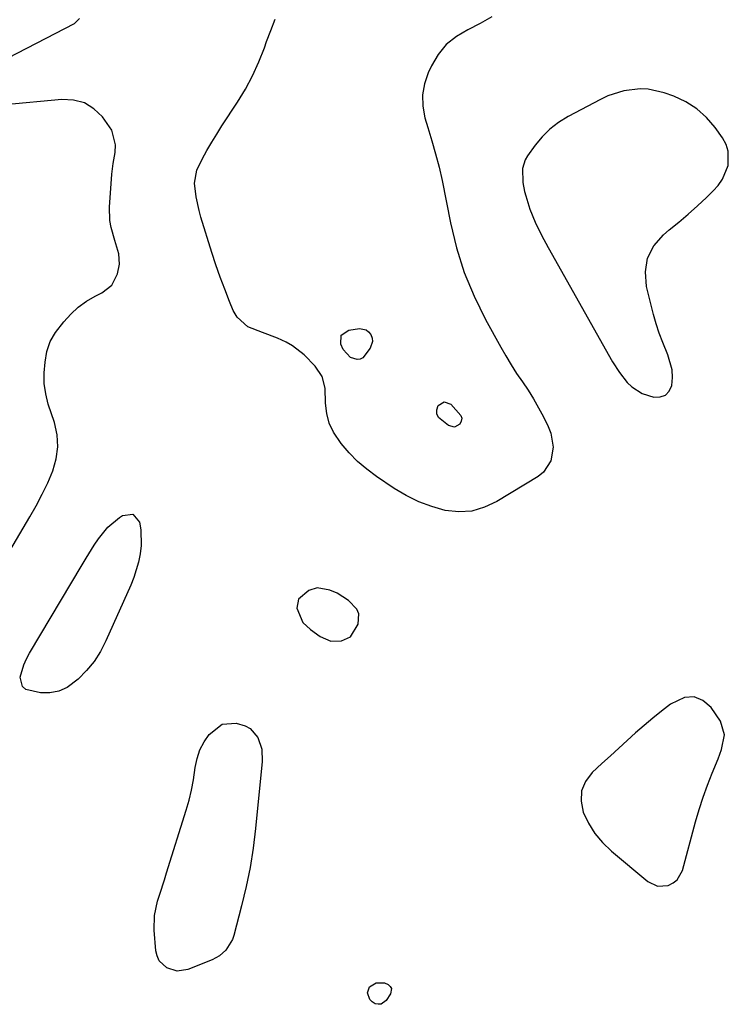
# Model space of a CAD drawing. Units: inches. Extents: x 1873124 to 1879979, y 426710 to 432868.
# Drawn here: x 1879076 to 1879289, y 427753 to 428049 of the extents above; entities that cross this region are included whole.
import ezdxf

# ---------------------------------------------------------------- set-up
doc = ezdxf.new("R2010")
doc.units = ezdxf.units.IN
doc.header["$MEASUREMENT"] = 0
doc.layers.add('1', color=7, linetype='Continuous')
doc.layers.add('7', color=7, linetype='Continuous')

msp = doc.modelspace()

# ---------------------------------------------------------------- linework, layer by layer
at = {"layer": '1', "color": 18}
for points in [[(1879256.32, 427942.87, 1632), (1879258.69, 427939.85, 1632), (1879260.05, 427938.54, 1632), (1879263.17, 427936.59, 1632), (1879266.62, 427935.48, 1632), (1879268.52, 427935.51, 1632), (1879270.11, 427936.02, 1632), (1879271.24, 427937.26, 1632), (1879272.05, 427938.98, 1632), (1879272.22, 427941.33, 1632), (1879272.13, 427943.65, 1632), (1879270.87, 427948.15, 1632), (1879269.31, 427951.87, 1632), (1879268.28, 427954.63, 1632), (1879267.39, 427957.43, 1632), (1879266.59, 427960.27, 1632), (1879264.43, 427968.71, 1632), (1879264.12, 427973.12, 1632), (1879264.72, 427977.22, 1632), (1879266.68, 427980.87, 1632), (1879269.55, 427984.23, 1632), (1879271.31, 427985.67, 1632), (1879274.16, 427988.04, 1632), (1879276.98, 427990.45, 1632), (1879279.75, 427992.93, 1632), (1879282.47, 427995.44, 1632), (1879284.51, 427997.36, 1632), (1879286.01, 427999.05, 1632), (1879287.29, 428000.87, 1632), (1879288.95, 428005.04, 1632), (1879289.03, 428009.34, 1632), (1879288.36, 428011.36, 1632), (1879287.32, 428013.3, 1632), (1879285.08, 428016.41, 1632), (1879282.48, 428019.41, 1632), (1879279.6, 428022.04, 1632), (1879276.29, 428024.11, 1632), (1879272.7, 428025.8, 1632), (1879269.8, 428026.86, 1632), (1879264.99, 428027.98, 1632), (1879262.54, 428028.06, 1632), (1879257.6, 428027.42, 1632), (1879252.86, 428025.89, 1632), (1879250.59, 428024.84, 1632), (1879240.89, 428019.71, 1632), (1879238.06, 428017.95, 1632), (1879235.43, 428015.97, 1632), (1879233.09, 428013.64, 1632), (1879230.96, 428011.08, 1632), (1879228.65, 428007.9, 1632), (1879227.96, 428006.71, 1632), (1879227.16, 428004.15, 1632), (1879227.28, 427999.96, 1632), (1879227.82, 427997.19, 1632), (1879228.16, 427995.87, 1632), (1879229.38, 427991.86, 1632), (1879230.97, 427987.98, 1632), (1879232.86, 427984.13, 1632), (1879234.87, 427980.4, 1632), (1879254.27, 427946.11, 1632), (1879256.32, 427942.87, 1632)], [(1879165.51, 427878.16, 1632), (1879162.96, 427877.41, 1632), (1879159.86, 427874.85, 1632), (1879159.35, 427872.05, 1632), (1879161.2, 427867.82, 1632), (1879163.49, 427865.71, 1632), (1879166.42, 427863.61, 1632), (1879169.63, 427862.2, 1632), (1879172.83, 427862.32, 1632), (1879175.55, 427863.52, 1632), (1879177.85, 427867.31, 1632), (1879178.05, 427870.4, 1632), (1879177.43, 427871.78, 1632), (1879174.96, 427874.36, 1632), (1879171.56, 427876.62, 1632), (1879169.29, 427877.53, 1632), (1879165.51, 427878.16, 1632)], [(1879256.1, 427830.1, 1632), (1879253.59, 427827.8, 1632), (1879251.08, 427825.49, 1632), (1879248.13, 427822.77, 1632), (1879246.16, 427820.08, 1632), (1879244.92, 427817.22, 1632), (1879244.81, 427814.11, 1632), (1879245.43, 427810.83, 1632), (1879247.03, 427807.55, 1632), (1879248.93, 427804.47, 1632), (1879251.26, 427801.72, 1632), (1879253.89, 427799.17, 1632), (1879264.82, 427790.05, 1632), (1879267.74, 427788.66, 1632), (1879270.97, 427788.84, 1632), (1879272.46, 427789.59, 1632), (1879273.71, 427790.55, 1632), (1879275.3, 427793.37, 1632), (1879279.21, 427807.95, 1632), (1879280.28, 427811.65, 1632), (1879281.45, 427815.33, 1632), (1879282.76, 427818.95, 1632), (1879284.17, 427822.54, 1632), (1879285.97, 427826.86, 1632), (1879287, 427829.71, 1632), (1879287.86, 427834.1, 1632), (1879286.64, 427838.13, 1632), (1879283.83, 427842.23, 1632), (1879281.36, 427844.33, 1632), (1879278.74, 427845.49, 1632), (1879275.87, 427845.26, 1632), (1879271.71, 427843.26, 1632), (1879268.99, 427841.2, 1632), (1879266.32, 427839.09, 1632), (1879263.71, 427836.91, 1632), (1879261.15, 427834.67, 1632), (1879258.62, 427832.39, 1632), (1879256.1, 427830.1, 1632)]]:
    msp.add_polyline3d(points, dxfattribs=at)
at = {"layer": '7', "color": 18}
for points in [[(1879058.22, 428029.93, 1632), (1879092.55, 428047.69, 1632), (1879092.93, 428047.91, 1632), (1879094.09, 428049.16, 1632)], [(1879218.02, 428049.62, 1634), (1879214.44, 428047.63, 1634), (1879210.76, 428045.8, 1634), (1879207.34, 428043.77, 1634), (1879204.3, 428041.34, 1634), (1879201.86, 428038.32, 1634), (1879199.81, 428034.9, 1634), (1879198.86, 428032.84, 1634), (1879197.77, 428029.53, 1634), (1879197.16, 428026.19, 1634), (1879197.28, 428022.79, 1634), (1879197.88, 428019.36, 1634), (1879198.76, 428016.4, 1634), (1879199.34, 428014.42, 1634), (1879199.92, 428012.45, 1634), (1879201.1, 428008.5, 1634), (1879202.19, 428004.52, 1634), (1879203.07, 428000.5, 1634), (1879205.56, 427987.79, 1634), (1879207.4, 427980.25, 1634), (1879209.69, 427972.87, 1634), (1879212.67, 427965.75, 1634), (1879216.09, 427958.79, 1634), (1879220.66, 427950.5, 1634), (1879222.19, 427947.83, 1634), (1879223.77, 427945.2, 1634), (1879225.44, 427942.61, 1634), (1879227.16, 427940.07, 1634), (1879228.87, 427937.51, 1634), (1879230.5, 427934.91, 1634), (1879232.03, 427932.25, 1634), (1879233.48, 427929.54, 1634), (1879234.95, 427926.65, 1634), (1879235.74, 427924.64, 1634), (1879236.43, 427920.49, 1634), (1879235.75, 427916.32, 1634), (1879233.54, 427912.98, 1634), (1879231.92, 427911.65, 1634), (1879219.52, 427904.08, 1634), (1879215.82, 427902.38, 1634), (1879212.01, 427901.27, 1634), (1879208.05, 427901.07, 1634), (1879203.98, 427901.46, 1634), (1879199.93, 427902.59, 1634), (1879196.01, 427904.01, 1634), (1879192.27, 427905.88, 1634), (1879188.66, 427908.03, 1634), (1879183.35, 427911.63, 1634), (1879180.42, 427913.82, 1634), (1879177.65, 427916.17, 1634), (1879175.1, 427918.76, 1634), (1879172.71, 427921.52, 1634), (1879170.44, 427924.9, 1634), (1879169.13, 427927.64, 1634), (1879168.39, 427930.59, 1634), (1879168.01, 427933.66, 1634), (1879167.9, 427938.14, 1634), (1879167, 427941.7, 1634), (1879164.87, 427944.76, 1634), (1879161.57, 427948.2, 1634), (1879158.09, 427950.84, 1634), (1879156.17, 427951.93, 1634), (1879153.54, 427953.18, 1634), (1879149.06, 427954.92, 1634), (1879144.69, 427956.59, 1634), (1879141.46, 427959.48, 1634), (1879140.3, 427961.45, 1634), (1879139.16, 427964.21, 1634), (1879137.72, 427967.84, 1634), (1879136.35, 427971.49, 1634), (1879135.08, 427975.18, 1634), (1879133.87, 427978.89, 1634), (1879130.59, 427989.51, 1634), (1879130.02, 427991.53, 1634), (1879129.12, 427995.61, 1634), (1879128.7, 427999.72, 1634), (1879129.4, 428003.64, 1634), (1879130.95, 428006.95, 1634), (1879132.36, 428009.48, 1634), (1879133.81, 428011.99, 1634), (1879135.32, 428014.46, 1634), (1879136.89, 428016.91, 1634), (1879141.58, 428024.04, 1634), (1879143.96, 428027.95, 1634), (1879146.12, 428031.95, 1634), (1879147.99, 428036.11, 1634), (1879149.65, 428040.37, 1634), (1879150.3, 428042.22, 1634), (1879151.55, 428045.6, 1634), (1879152.89, 428048.94, 1634)], [(1879067.78, 427880.35, 1632), (1879079.2, 427899.5, 1632), (1879081.1, 427902.87, 1632), (1879082.91, 427906.28, 1632), (1879084.55, 427909.78, 1632), (1879086.09, 427913.33, 1632), (1879087.12, 427916.93, 1632), (1879087.63, 427920.54, 1632), (1879087.35, 427924.19, 1632), (1879086.56, 427927.85, 1632), (1879084.73, 427933.34, 1632), (1879083.94, 427936.44, 1632), (1879083.47, 427939.57, 1632), (1879083.46, 427942.74, 1632), (1879083.77, 427945.92, 1632), (1879084.32, 427949.13, 1632), (1879085.25, 427952.18, 1632), (1879086.88, 427954.9, 1632), (1879089.4, 427958.11, 1632), (1879091.46, 427960.41, 1632), (1879093.69, 427962.49, 1632), (1879096.18, 427964.25, 1632), (1879098.85, 427965.81, 1632), (1879100.82, 427966.78, 1632), (1879103.77, 427969.13, 1632), (1879105.48, 427972.49, 1632), (1879106.16, 427975.37, 1632), (1879105.93, 427978.45, 1632), (1879104.7, 427982.53, 1632), (1879103.59, 427986.45, 1632), (1879103.24, 427988.47, 1632), (1879103.14, 427992.57, 1632), (1879103.7, 428000.89, 1632), (1879103.84, 428002.45, 1632), (1879104.23, 428005.57, 1632), (1879104.82, 428008.89, 1632), (1879104.95, 428011.24, 1632), (1879103.86, 428015.61, 1632), (1879101.03, 428019.66, 1632), (1879098.44, 428022.05, 1632), (1879095.58, 428023.81, 1632), (1879092.33, 428024.64, 1632), (1879088.82, 428024.86, 1632), (1879071.66, 428023.24, 1632)], [(1879172.73, 427954.08, 1636), (1879174.97, 427955.61, 1636), (1879178.18, 427956.04, 1636), (1879180.2, 427955.69, 1636), (1879180.97, 427955.07, 1636), (1879181.64, 427954.24, 1636), (1879181.98, 427953.2, 1636), (1879182.09, 427952.17, 1636), (1879181.42, 427950.15, 1636), (1879179.26, 427947.31, 1636), (1879178.44, 427946.84, 1636), (1879177.51, 427946.73, 1636), (1879175.51, 427947.38, 1636), (1879173.35, 427949.79, 1636), (1879172.62, 427951.37, 1636), (1879172.73, 427954.08, 1636)], [(1879206.75, 427926.48, 1636), (1879204.97, 427926.9, 1636), (1879201.96, 427929.35, 1636), (1879201.44, 427930.43, 1636), (1879201.45, 427931.64, 1636), (1879201.83, 427932.92, 1636), (1879203.64, 427934.1, 1636), (1879205.69, 427933.39, 1636), (1879208.7, 427929.97, 1636), (1879208.93, 427929.12, 1636), (1879208.77, 427928.25, 1636), (1879208.35, 427927.37, 1636), (1879206.75, 427926.48, 1636)], [(1879102.59, 427896.44, 1634), (1879106.08, 427899.31, 1634), (1879107.06, 427899.96, 1634), (1879110.13, 427900.28, 1634), (1879112.14, 427897.94, 1634), (1879112.53, 427895.58, 1634), (1879112.65, 427890.87, 1634), (1879112.36, 427888.37, 1634), (1879111.85, 427885.96, 1634), (1879110.42, 427881.27, 1634), (1879109.51, 427878.99, 1634), (1879102.06, 427862.32, 1634), (1879100.39, 427859.13, 1634), (1879098.48, 427856.11, 1634), (1879096.21, 427853.36, 1634), (1879093.71, 427850.78, 1634), (1879090.42, 427848.3, 1634), (1879087.93, 427847.15, 1634), (1879085.22, 427846.68, 1634), (1879082.36, 427846.67, 1634), (1879077.99, 427847.67, 1634), (1879076.93, 427848.56, 1634), (1879076.32, 427851.4, 1634), (1879077.39, 427855.12, 1634), (1879078.17, 427856.88, 1634), (1879079.08, 427858.59, 1634), (1879094.92, 427885.15, 1634), (1879096.11, 427887.11, 1634), (1879098.53, 427891, 1634), (1879099.77, 427892.93, 1634), (1879102.59, 427896.44, 1634)], [(1879127.77, 427817.5, 1634), (1879128.34, 427820.56, 1634), (1879128.89, 427824.3, 1634), (1879129.44, 427826.98, 1634), (1879130.27, 427829.54, 1634), (1879131.51, 427831.93, 1634), (1879133.03, 427834.21, 1634), (1879136.95, 427837.29, 1634), (1879141.19, 427837.59, 1634), (1879143.86, 427836.78, 1634), (1879145.37, 427835.93, 1634), (1879147.65, 427833.22, 1634), (1879148.86, 427829.73, 1634), (1879149.03, 427826.03, 1634), (1879147, 427805.92, 1634), (1879146.27, 427800.07, 1634), (1879145.36, 427794.25, 1634), (1879144.17, 427788.48, 1634), (1879142.8, 427782.74, 1634), (1879140.45, 427773.8, 1634), (1879140.04, 427772.6, 1634), (1879138.09, 427769.38, 1634), (1879136.2, 427767.71, 1634), (1879133.98, 427766.52, 1634), (1879126.6, 427763.62, 1634), (1879123.41, 427763.13, 1634), (1879120.32, 427764.06, 1634), (1879118.02, 427766.24, 1634), (1879117.39, 427767.66, 1634), (1879117.02, 427769.24, 1634), (1879116.55, 427775.44, 1634), (1879116.64, 427779.85, 1634), (1879117.57, 427784.15, 1634), (1879118.25, 427786.27, 1634), (1879119.59, 427790.53, 1634), (1879120.26, 427792.66, 1634), (1879126.18, 427811.48, 1634), (1879127.03, 427814.48, 1634), (1879127.77, 427817.5, 1634)], [(1879181.19, 427758.4, 1634), (1879183.24, 427759.63, 1634), (1879185.73, 427759.59, 1634), (1879186.85, 427759.1, 1634), (1879187.47, 427758.51, 1634), (1879187.83, 427757.86, 1634), (1879187.57, 427756.3, 1634), (1879186.25, 427754.31, 1634), (1879184.75, 427753.21, 1634), (1879183.86, 427753.15, 1634), (1879182.9, 427753.34, 1634), (1879182.03, 427753.93, 1634), (1879181.34, 427754.64, 1634), (1879180.67, 427756.56, 1634), (1879181.19, 427758.4, 1634)]]:
    msp.add_polyline3d(points, dxfattribs=at)

doc.saveas('drawing.dxf')
